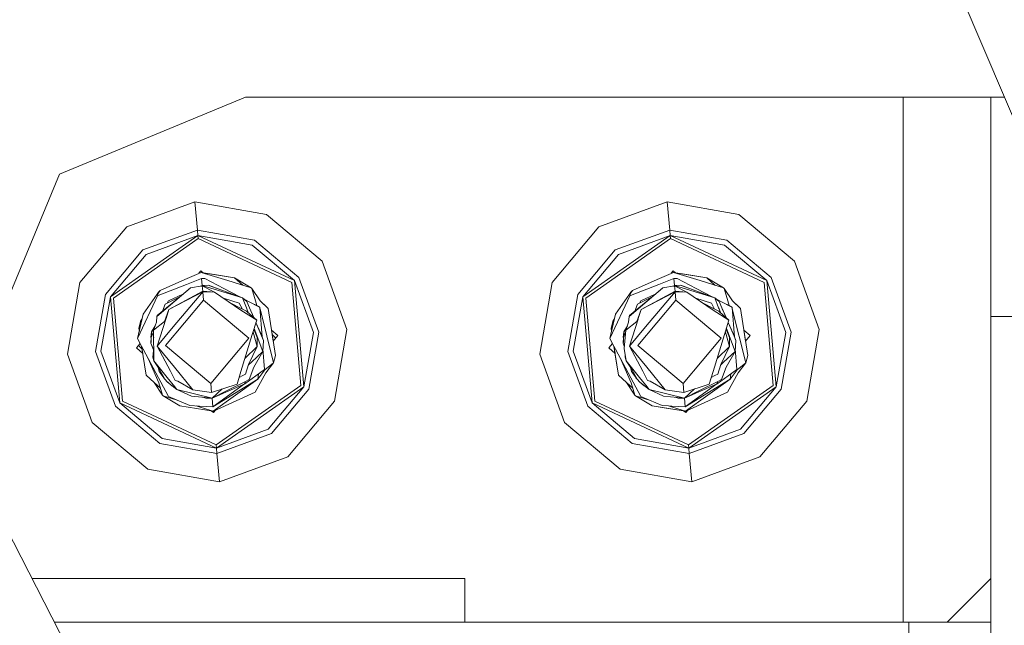
# Model space of a CAD drawing. Units: millimetres. Extents: x 456 to 8155, y -350 to 4022.
# Drawn here: x 1884 to 1997, y 1087 to 1156 of the extents above; entities that cross this region are included whole.
import ezdxf

# ---------------------------------------------------------------- set-up
doc = ezdxf.new("R2010")
doc.units = ezdxf.units.MM
doc.layers.add('1', color=7, linetype='Continuous', true_color=0xffffff)
doc.styles.add('blockfont', font='simplex.shx')
doc.dimstyles.get("Standard").update_dxf_attribs({"dimtxt": 0.18, "dimasz": 0.18, "dimexe": 0.18, "dimexo": 0.0625, "dimgap": 0.09, "dimtad": 0, "dimtih": 1, "dimtoh": 1, "dimdec": 4, "dimzin": 0, "dimdsep": 46, "dimtxsty": 'Standard', "dimcen": 0.09, "dimadec": 0, "dimazin": 0, "dimtfac": 1, "dimtdec": 4, "dimtofl": 0, "dimtmove": 0, "dimatfit": 3, "dimfxl": 1, "dimtolj": 1, "dimtzin": 0, "dimarcsym": 0})

# ---------------------------------------------------------------- blocks, each defined once
blk = doc.blocks.new('_U4')
at = {"layer": '1', "color": 18, "lineweight": 13}
for p, q in [((3705, 1348.4125), (3705, 116.461749)), ((1415.574299, 279.257722), (1415.574299, 116.461749)), ((1415.574299, 119.636749), (2452.241316, 119.636749)), ((3705, 119.636749), (2668.332983, 119.636749)), ((2456.953816, 44.636749), (2431.953816, 44.636749)), ((2431.953816, 44.636749), (2431.953816, -49.113251)), ((2688.620483, 44.636749), (2663.620483, 44.636749)), ((2688.620483, -49.113251), (2688.620483, 44.636749)), ((2431.953816, -49.113251), (2456.953816, -49.113251)), ((2663.620483, -49.113251), (2688.620483, -49.113251))]:
    blk.add_line(p, q, dxfattribs=at)
at = {"layer": '1', "color": 18, "lineweight": 70}
for points in [[(1415.574299, 119.636749), (1465.57425, 133.034208), (1465.574348, 106.239289)], [(3705, 119.636749), (3655.000049, 106.239289), (3654.999951, 133.034208)]]:
    blk.add_solid(points, dxfattribs=at)
at = {"layer": '1', "color": 18, "linetype": 'Continuous', "lineweight": 13, "char_height": 50, "attachment_point": 7, "line_spacing_factor": 0.903614, "style": 'blockfont'}
for s, insert in [('\\W1.4631;90.1', (2456.478816, 80.740915)), ('\\W1.1743;2289', (2456.478816, -41.134085))]:
    blk.add_mtext(s, dxfattribs=dict(at, insert=insert))
blk = doc.blocks.new('_U6')
at = {"layer": '1', "color": 18, "lineweight": 13}
for p, q in [((655.399906, 1198.920759), (655.399906, -313.538251)), ((7965.574372, 1011.112484), (7965.574372, -313.538251)), ((655.399906, -310.363251), (4229.680889, -310.363251)), ((7965.574372, -310.363251), (4391.293389, -310.363251))]:
    blk.add_line(p, q, dxfattribs=at)
at = {"layer": '1', "color": 18, "lineweight": 70}
for points in [[(655.399906, -310.363251), (705.399857, -296.965792), (705.399956, -323.760711)], [(7965.574372, -310.363251), (7915.574421, -323.760711), (7915.574322, -296.965792)]]:
    blk.add_solid(points, dxfattribs=at)
at = {"layer": '1', "color": 18, "linetype": 'Continuous', "lineweight": 13, "insert": (4233.918389, -349.259085), "char_height": 50, "attachment_point": 7, "line_spacing_factor": 0.903614, "style": 'blockfont'}
blk.add_mtext('\\W1.1836;OAL', dxfattribs=at)

msp = doc.modelspace()

# ---------------------------------------------------------------- linework, layer by layer
at = {"layer": '1', "color": 18, "linetype": 'Continuous', "lineweight": 13}
for p, q in [((1985.668766, 1172.952674), (2001.245844, 1136.476777)), ((1910.135138, 1147.233985), (1888.922083, 1138.447188)), ((1985.135186, 1147.233985), (1910.135138, 1147.233985)), ((1985.135186, 1147.233985), (1985.135186, 1087.39128)), ((1995.135176, 1147.233985), (1985.135186, 1147.233985)), ((1995.135176, 1147.233985), (1996.651965, 1147.233985)), ((1995.135176, 1147.233985), (1995.135176, 1122.234009)), ((1888.922083, 1138.447188), (1880.135167, 1117.234014)), ((1904.378283, 1135.289095), (1896.594632, 1132.456444)), ((1912.535775, 1133.850478), (1904.378283, 1135.289095)), ((1904.659617, 1132.074617), (1904.378283, 1135.289095)), ((1958.228457, 1135.289095), (1950.444567, 1132.456444)), ((1966.38571, 1133.850478), (1958.228457, 1135.289095)), ((1958.509552, 1132.074617), (1958.228457, 1135.289095)), ((1912.535775, 1133.850478), (1918.880808, 1128.525876)), ((1966.38571, 1133.850478), (1972.730982, 1128.525876)), ((1896.594632, 1132.456444), (1891.270029, 1126.111291)), ((1904.659617, 1132.074617), (1898.445237, 1129.813097)), ((1904.659617, 1132.074617), (1904.713738, 1131.455682)), ((1911.17202, 1130.926035), (1904.659617, 1132.074617)), ((1950.444567, 1132.456444), (1945.119965, 1126.111291)), ((1958.509552, 1132.074617), (1952.29541, 1129.813097)), ((1958.509552, 1132.074617), (1958.563673, 1131.455682)), ((1965.021956, 1130.926035), (1958.509552, 1132.074617)), ((1894.757378, 1124.484919), (1904.713738, 1131.455682)), ((1895.07972, 1124.334596), (1904.744494, 1131.101392)), ((1898.801672, 1129.304193), (1904.713738, 1131.455682)), ((1904.713738, 1131.455682), (1915.728676, 1126.318835)), ((1904.713738, 1131.455682), (1904.744494, 1131.101392)), ((1910.909283, 1130.36301), (1904.713738, 1131.455682)), ((1904.744494, 1131.101392), (1915.437329, 1126.114868)), ((1911.17202, 1130.926035), (1916.237461, 1126.675151)), ((1948.607552, 1124.484919), (1958.563673, 1131.455682)), ((1948.929655, 1124.334596), (1958.594668, 1131.101392)), ((1952.651608, 1129.304193), (1958.563673, 1131.455682)), ((1958.563673, 1131.455682), (1969.578612, 1126.318835)), ((1958.563673, 1131.455682), (1958.594668, 1131.101392)), ((1964.759219, 1130.36301), (1958.563673, 1131.455682)), ((1958.594668, 1131.101392), (1969.287264, 1126.114868)), ((1965.021956, 1130.926035), (1970.087635, 1126.675151)), ((1894.194472, 1124.747418), (1898.445237, 1129.813097)), ((1910.909283, 1130.36301), (1915.728676, 1126.318835)), ((1948.044407, 1124.747418), (1952.29541, 1129.813097)), ((1964.759219, 1130.36301), (1969.578612, 1126.318835)), ((1898.801672, 1129.304193), (1894.757378, 1124.484919)), ((1921.713698, 1120.742105), (1918.880808, 1128.525876)), ((1952.651608, 1129.304193), (1948.607552, 1124.484919)), ((1975.563633, 1120.742105), (1972.730982, 1128.525876)), ((1905.080902, 1127.255343), (1903.228867, 1126.44019)), ((1904.839473, 1127.149081), (1905.066597, 1127.419733)), ((1905.066597, 1127.419733), (1905.304879, 1127.219776)), ((1905.080902, 1127.255343), (1908.879626, 1126.652025)), ((1908.1236, 1126.320861), (1905.080902, 1127.255343)), ((1906.610834, 1127.012394), (1905.080902, 1127.255343)), ((1905.304875, 1127.219779), (1905.080902, 1127.255343)), ((1958.930838, 1127.255343), (1957.078802, 1126.44019)), ((1958.689409, 1127.149081), (1958.916533, 1127.419733)), ((1958.916533, 1127.419733), (1959.154806, 1127.219783)), ((1958.930838, 1127.255343), (1962.729561, 1126.652025)), ((1961.973774, 1126.320861), (1958.930838, 1127.255343)), ((1960.461008, 1127.012394), (1958.930838, 1127.255343)), ((1959.02549, 1127.240323), (1958.930838, 1127.255343)), ((1959.154805, 1127.219784), (1959.02549, 1127.240323)), ((1889.831173, 1117.953919), (1891.270029, 1126.111291)), ((1900.408614, 1125.198863), (1903.228867, 1126.44019)), ((1903.410065, 1125.885271), (1905.141699, 1126.561068)), ((1905.501234, 1126.574419), (1905.141699, 1126.561068)), ((1905.141699, 1126.561068), (1905.211492, 1125.762337)), ((1905.501234, 1126.574419), (1907.670605, 1125.433944)), ((1908.879626, 1126.652025), (1906.610834, 1127.012394)), ((1910.782683, 1125.504278), (1908.1236, 1126.320861)), ((1909.820291, 1125.799821), (1908.879626, 1126.652025)), ((1910.782683, 1125.504278), (1908.879626, 1126.652025)), ((1916.465151, 1114.361428), (1915.437329, 1126.114868)), ((1915.728676, 1126.318835), (1916.787493, 1114.211105)), ((1917.880165, 1120.406769), (1915.728676, 1126.318835)), ((1916.237461, 1126.675151), (1918.4991, 1120.46089)), ((1943.681347, 1117.953919), (1945.119965, 1126.111291)), ((1954.258549, 1125.198863), (1957.078802, 1126.44019)), ((1957.260001, 1125.885271), (1958.991635, 1126.561068)), ((1959.35117, 1126.574419), (1958.991635, 1126.561068)), ((1958.991635, 1126.561068), (1959.06155, 1125.762368)), ((1959.35117, 1126.574419), (1961.520779, 1125.433944)), ((1962.729561, 1126.652025), (1960.461008, 1127.012394)), ((1964.632857, 1125.504278), (1961.973774, 1126.320861)), ((1963.670104, 1125.799931), (1962.729561, 1126.652025)), ((1964.632857, 1125.504278), (1962.729561, 1126.652025)), ((1970.315087, 1114.361428), (1969.287264, 1126.114868)), ((1969.578612, 1126.318835), (1970.637429, 1114.211105)), ((1971.730101, 1120.406769), (1969.578612, 1126.318835)), ((1970.087635, 1126.675151), (1972.349036, 1120.46089)), ((1900.017369, 1122.235797), (1903.88428, 1125.503801)), ((1900.062907, 1124.791525), (1900.220263, 1125.020407)), ((1900.236952, 1124.938391), (1900.14683, 1124.738716)), ((1903.410065, 1125.885271), (1900.181401, 1124.625228)), ((1900.408614, 1125.198863), (1900.220263, 1125.020407)), ((1900.408614, 1125.198863), (1900.236952, 1124.938391)), ((1900.296795, 1125.094317), (1900.295187, 1125.091396)), ((1900.299615, 1125.095591), (1900.296795, 1125.094317)), ((1900.299615, 1125.09559), (1900.296795, 1125.094317)), ((1905.267107, 1125.127219), (1901.411402, 1123.041652)), ((1901.411402, 1123.041652), (1905.274498, 1125.041269)), ((1901.913035, 1121.035479), (1905.274498, 1125.041269)), ((1903.567183, 1125.240467), (1902.612078, 1124.44701)), ((1903.88428, 1125.503801), (1903.567183, 1125.240467)), ((1903.88428, 1125.503801), (1905.215132, 1125.720404)), ((1905.211556, 1125.762366), (1905.062671, 1125.69559)), ((1905.085815, 1125.699357), (1905.211556, 1125.762366)), ((1905.155065, 1125.710628), (1905.211556, 1125.762366)), ((1905.211556, 1125.762366), (1905.914891, 1125.785373)), ((1905.211556, 1125.762366), (1909.814703, 1124.359988)), ((1905.215132, 1125.720404), (1906.625616, 1124.998949)), ((1905.267107, 1125.127219), (1905.215132, 1125.720404)), ((1905.267107, 1125.127219), (1906.625616, 1124.998949)), ((1905.274498, 1125.041269), (1905.357468, 1124.092363)), ((1906.625616, 1124.998949), (1905.274498, 1125.041269)), ((1906.066286, 1125.721239), (1905.914891, 1125.785373)), ((1905.914891, 1125.785373), (1908.435657, 1124.860793)), ((1909.814703, 1124.359988), (1906.066286, 1125.721239)), ((1909.603703, 1122.946285), (1906.625616, 1124.998949)), ((1909.487614, 1124.478771), (1907.670605, 1125.433944)), ((1910.782683, 1125.504278), (1909.820265, 1125.799844)), ((1910.782683, 1125.504278), (1910.868275, 1125.433706)), ((1910.868275, 1125.433706), (1911.279547, 1124.017142)), ((1910.868275, 1125.433706), (1911.811221, 1123.996042)), ((1953.867304, 1122.235797), (1957.734454, 1125.503801)), ((1953.912842, 1124.791525), (1954.070198, 1125.020407)), ((1954.086888, 1124.938391), (1953.996765, 1124.738716)), ((1957.260001, 1125.885271), (1954.031575, 1124.625228)), ((1954.258549, 1125.198863), (1954.070198, 1125.020407)), ((1954.258549, 1125.198863), (1954.086888, 1124.938391)), ((1954.146731, 1125.094317), (1954.145123, 1125.091396)), ((1954.145123, 1125.091396), (1954.146731, 1125.094317)), ((1954.145123, 1125.091396), (1954.146731, 1125.094317)), ((1954.14955, 1125.095591), (1954.146731, 1125.094317)), ((1954.14955, 1125.09559), (1954.146731, 1125.094317)), ((1959.117043, 1125.127219), (1955.261338, 1123.041652)), ((1955.261338, 1123.041652), (1959.124672, 1125.041269)), ((1955.76297, 1121.035479), (1959.124672, 1125.041269)), ((1957.417357, 1125.240467), (1956.462014, 1124.44701)), ((1957.417357, 1125.240467), (1957.734454, 1125.503801)), ((1957.734454, 1125.503801), (1959.065068, 1125.720404)), ((1959.061491, 1125.762366), (1958.912605, 1125.695586)), ((1958.935739, 1125.699351), (1959.061491, 1125.762366)), ((1959.004999, 1125.710626), (1959.061491, 1125.762366)), ((1959.061491, 1125.762366), (1959.765065, 1125.785373)), ((1959.061491, 1125.762366), (1963.664639, 1124.359988)), ((1959.065068, 1125.720404), (1960.475552, 1124.998949)), ((1959.117043, 1125.127219), (1959.065068, 1125.720404)), ((1959.117043, 1125.127219), (1960.475552, 1124.998949)), ((1959.124672, 1125.041269), (1959.207642, 1124.092363)), ((1960.475552, 1124.998949), (1959.124672, 1125.041269)), ((1959.91646, 1125.721239), (1959.765065, 1125.785373)), ((1959.765065, 1125.785373), (1962.285012, 1124.861036)), ((1963.664639, 1124.359988), (1959.91646, 1125.721239)), ((1963.453638, 1122.946285), (1960.475552, 1124.998949)), ((1963.337779, 1124.478696), (1961.520779, 1125.433944)), ((1964.632857, 1125.504278), (1963.670099, 1125.799936)), ((1964.632857, 1125.504278), (1964.718211, 1125.433706)), ((1964.718211, 1125.433706), (1965.129721, 1124.017142)), ((1964.718211, 1125.433706), (1965.661394, 1123.996042)), ((1893.045771, 1118.235014), (1894.194472, 1124.747418)), ((1893.664706, 1118.289135), (1894.757378, 1124.484919)), ((1895.816195, 1112.377189), (1894.757378, 1124.484919)), ((1895.07972, 1124.334596), (1896.107542, 1112.581156)), ((1900.16513, 1124.678642), (1897.843468, 1119.714521)), ((1900.062907, 1124.791525), (1898.486245, 1122.496866)), ((1902.612078, 1124.44701), (1900.067675, 1122.333668)), ((1900.14683, 1124.738716), (1900.181401, 1124.625228)), ((1902.649363, 1124.477985), (1900.96842, 1123.635314)), ((1905.357468, 1124.092363), (1901.028025, 1118.933104)), ((1901.226871, 1123.764878), (1901.354897, 1124.032639)), ((1903.003129, 1124.771878), (1901.354897, 1124.032639)), ((1910.516846, 1119.76292), (1905.357468, 1124.092363)), ((1907.636112, 1124.302459), (1909.426081, 1123.742484)), ((1908.465387, 1123.730876), (1909.633028, 1123.138689)), ((1909.781682, 1123.063306), (1909.426081, 1123.742484)), ((1910.293448, 1123.932742), (1909.814703, 1124.359988)), ((1910.237896, 1123.23048), (1909.814703, 1124.359988)), ((1910.501826, 1123.945616), (1909.95966, 1124.230624)), ((1910.60673, 1123.208188), (1910.293448, 1123.932742)), ((1910.501826, 1123.945616), (1911.743271, 1123.327635)), ((1910.501826, 1123.945616), (1911.730397, 1123.29974)), ((1911.435396, 1123.480893), (1911.279547, 1124.017142)), ((1911.811221, 1123.996042), (1912.735092, 1123.159073)), ((1911.811221, 1123.996042), (1912.530529, 1123.344444)), ((1946.895945, 1118.235014), (1948.044407, 1124.747418)), ((1947.514641, 1118.289135), (1948.607552, 1124.484919)), ((1949.666369, 1112.377189), (1948.607552, 1124.484919)), ((1948.929655, 1124.334596), (1949.957478, 1112.581156)), ((1954.015235, 1124.678501), (1951.693404, 1119.714521)), ((1953.912842, 1124.791525), (1952.33618, 1122.496866)), ((1956.462014, 1124.44701), (1953.917611, 1122.333668)), ((1953.996765, 1124.738716), (1954.031575, 1124.625228)), ((1956.499322, 1124.477997), (1954.818356, 1123.635314)), ((1959.207642, 1124.092363), (1954.877961, 1118.933104)), ((1955.205071, 1124.032639), (1955.077007, 1123.764978)), ((1956.853117, 1124.77184), (1955.205071, 1124.032639)), ((1964.366782, 1119.76292), (1959.207642, 1124.092363)), ((1961.485962, 1124.302518), (1963.276017, 1123.742484)), ((1962.314973, 1123.731117), (1963.483202, 1123.138689)), ((1963.276017, 1123.742484), (1963.631552, 1123.063432)), ((1964.143383, 1123.932742), (1963.664639, 1124.359988)), ((1964.087832, 1123.23048), (1963.664639, 1124.359988)), ((1964.351761, 1123.945616), (1963.80953, 1124.230683)), ((1964.456665, 1123.208188), (1964.143383, 1123.932742)), ((1964.351761, 1123.945616), (1965.593207, 1123.327635)), ((1964.351761, 1123.945616), (1965.580571, 1123.29974)), ((1965.285334, 1123.480892), (1965.129721, 1124.017142)), ((1965.661394, 1123.996042), (1966.585028, 1123.159073)), ((1965.661394, 1123.996042), (1966.380703, 1123.344444)), ((1900.675346, 1122.83839), (1900.96842, 1123.635314)), ((1900.675346, 1122.83839), (1900.96842, 1123.635314)), ((1900.675346, 1122.83839), (1900.96842, 1123.635314)), ((1900.898564, 1121.649526), (1901.411402, 1123.041652)), ((1901.411402, 1123.041652), (1901.077854, 1121.991776)), ((1909.603703, 1122.946285), (1911.416876, 1121.799968)), ((1910.254347, 1122.823618), (1909.633028, 1123.138689)), ((1910.237896, 1123.23048), (1910.286057, 1123.101734)), ((1910.254347, 1122.823618), (1910.343277, 1122.778557)), ((1910.44034, 1122.690085), (1910.286057, 1123.101734)), ((1910.343277, 1122.778557), (1911.416876, 1121.799968)), ((1910.60673, 1123.208188), (1911.084671, 1122.102774)), ((1910.60673, 1123.208188), (1911.084691, 1122.102756)), ((1911.730397, 1123.29974), (1911.785471, 1123.270772)), ((1911.75321, 1123.287741), (1911.743271, 1123.327635)), ((1911.785471, 1123.270772), (1912.035334, 1119.907998)), ((1913.335192, 1116.937779), (1911.797386, 1123.110424)), ((1912.530529, 1123.344444), (1912.735092, 1123.159073)), ((1913.556921, 1117.796682), (1912.735092, 1123.159073)), ((1954.525281, 1122.83839), (1954.818356, 1123.635314)), ((1954.748499, 1121.649526), (1955.261338, 1123.041652)), ((1955.261338, 1123.041652), (1954.92779, 1121.991776)), ((1963.453638, 1122.946285), (1965.26705, 1121.799968)), ((1963.483202, 1123.138689), (1964.104283, 1122.823618)), ((1964.087832, 1123.23048), (1964.136231, 1123.101734)), ((1964.104283, 1122.823618), (1964.193213, 1122.778557)), ((1964.290596, 1122.689812), (1964.136231, 1123.101734)), ((1964.193213, 1122.778557), (1965.26705, 1121.799968)), ((1964.456665, 1123.208188), (1964.9345, 1122.103022)), ((1964.456665, 1123.208188), (1964.934595, 1122.102935)), ((1964.456665, 1123.208188), (1964.502442, 1123.102687)), ((1964.934711, 1122.102829), (1964.502442, 1123.102687)), ((1965.580571, 1123.29974), (1965.635407, 1123.270772)), ((1965.603125, 1123.287826), (1965.593207, 1123.327635)), ((1965.635407, 1123.270772), (1965.885269, 1119.907998)), ((1967.185128, 1116.937779), (1965.647321, 1123.110424)), ((1966.380703, 1123.344444), (1966.585028, 1123.159073)), ((1967.406857, 1117.796682), (1966.585028, 1123.159073)), ((1898.486245, 1122.496866), (1897.843468, 1119.714521)), ((1897.98795, 1120.899342), (1898.209679, 1121.758126)), ((1898.360912, 1121.954346), (1898.209679, 1121.758126)), ((1898.209679, 1121.758126), (1898.339592, 1121.862059)), ((1898.209679, 1121.758126), (1898.248575, 1121.46808)), ((1900.898564, 1121.649526), (1899.662602, 1120.665811)), ((1899.977553, 1121.583603), (1899.662602, 1120.665811)), ((1900.017369, 1122.235797), (1899.977553, 1121.583603)), ((1900.017369, 1122.235797), (1900.067675, 1122.333668)), ((1901.056874, 1121.926092), (1900.079119, 1118.850134)), ((1901.077854, 1121.991776), (1901.056874, 1121.926092)), ((1911.416876, 1121.799968), (1910.912382, 1120.16537)), ((1911.33304, 1121.528331), (1911.874401, 1120.276235)), ((1911.333047, 1121.528356), (1912.209618, 1119.501017)), ((1952.33618, 1122.496866), (1951.693404, 1119.714521)), ((1951.838124, 1120.899342), (1952.059615, 1121.758126)), ((1952.210847, 1121.954346), (1952.059615, 1121.758126)), ((1952.059615, 1121.758126), (1952.189527, 1121.862059)), ((1952.059615, 1121.758126), (1952.09851, 1121.46808)), ((1954.748499, 1121.649526), (1953.512776, 1120.665811)), ((1953.827488, 1121.583603), (1953.512776, 1120.665811)), ((1953.867304, 1122.235797), (1953.827488, 1121.583603)), ((1953.867304, 1122.235797), (1953.917611, 1122.333668)), ((1954.906809, 1121.926092), (1953.929293, 1118.850134)), ((1954.92779, 1121.991776), (1954.906809, 1121.926092)), ((1965.26705, 1121.799968), (1964.762318, 1120.16537)), ((1965.183091, 1121.528063), (1965.724337, 1120.276235)), ((1965.183128, 1121.528182), (1965.887177, 1119.900011)), ((1965.284544, 1121.293648), (1965.183136, 1121.52821)), ((1995.135176, 1122.234009), (2005.135405, 1122.234009)), ((1995.135176, 1122.234009), (1995.135176, 1087.39128)), ((1897.98795, 1120.899342), (1898.210601, 1121.303706)), ((1897.98795, 1120.899342), (1898.039491, 1120.563032)), ((1899.335253, 1119.194888), (1899.431813, 1120.468996)), ((1899.352896, 1119.847797), (1899.431813, 1120.468996)), ((1899.372446, 1119.2955), (1899.431813, 1120.468996)), ((1899.833262, 1121.163128), (1899.431813, 1120.468996)), ((1899.431813, 1120.468996), (1899.669892, 1120.687054)), ((1899.431813, 1120.468996), (1899.673728, 1119.823508)), ((1899.708617, 1117.182158), (1899.662602, 1120.665811)), ((1900.079119, 1118.850134), (1901.913035, 1121.035479)), ((1911.462414, 1118.814372), (1911.000452, 1120.450724)), ((1911.465752, 1119.84589), (1911.104821, 1120.788886)), ((1912.113058, 1118.227027), (1911.126531, 1120.859227)), ((1913.117525, 1120.663719), (1913.844216, 1120.05391)), ((1913.117567, 1120.663684), (1913.30879, 1119.415861)), ((1917.880165, 1120.406769), (1916.787493, 1114.211105)), ((1918.4991, 1120.46089), (1917.350399, 1113.948487)), ((1921.713698, 1120.742105), (1920.274842, 1112.584732)), ((1951.838124, 1120.899342), (1952.06048, 1121.303459)), ((1951.838124, 1120.899342), (1951.889561, 1120.563613)), ((1951.889555, 1120.563589), (1951.838124, 1120.899342)), ((1951.889553, 1120.563581), (1951.838124, 1120.899342)), ((1951.838124, 1120.899342), (1951.88954, 1120.563523)), ((1953.185427, 1119.194888), (1953.281987, 1120.468996)), ((1953.20307, 1119.847797), (1953.281987, 1120.468996)), ((1953.222382, 1119.2955), (1953.281987, 1120.468996)), ((1953.683255, 1121.162977), (1953.281987, 1120.468996)), ((1953.683255, 1121.162977), (1953.281987, 1120.468996)), ((1953.683255, 1121.162977), (1953.281987, 1120.468996)), ((1953.281987, 1120.468996), (1953.520058, 1120.687047)), ((1953.281987, 1120.468996), (1953.44818, 1120.025468)), ((1953.512776, 1120.665811), (1953.304398, 1118.600152)), ((1953.929293, 1118.850134), (1955.76297, 1121.035479)), ((1965.312588, 1118.814372), (1964.850481, 1120.45089)), ((1965.315688, 1119.84589), (1964.954807, 1120.788755)), ((1965.962994, 1118.227027), (1964.97658, 1120.859267)), ((1966.967461, 1120.663719), (1967.694151, 1120.05391)), ((1966.967581, 1120.663618), (1967.158761, 1119.415883)), ((1966.967585, 1120.663614), (1967.158763, 1119.415885)), ((1967.158767, 1119.41589), (1966.967595, 1120.663606)), ((1971.730101, 1120.406769), (1970.637429, 1114.211105)), ((1972.349036, 1120.46089), (1971.200573, 1113.948487)), ((1975.563633, 1120.742105), (1974.125016, 1112.584732)), ((1897.843468, 1119.714521), (1898.29694, 1118.868969)), ((1899.372446, 1119.2955), (1899.335253, 1119.194888)), ((1899.352896, 1119.847797), (1899.377142, 1119.747617)), ((1910.516846, 1119.76292), (1906.187403, 1114.603542)), ((1910.912382, 1120.16537), (1909.620154, 1115.980409)), ((1911.465752, 1119.84589), (1911.462414, 1118.814372)), ((1912.209618, 1119.501017), (1911.874401, 1120.276235)), ((1912.035334, 1119.907998), (1912.035683, 1119.903294)), ((1912.209618, 1119.501017), (1912.113058, 1118.227027)), ((1913.603476, 1119.767029), (1913.191903, 1120.178602)), ((1913.191923, 1120.178582), (1913.3088, 1119.415873)), ((1913.308802, 1119.415875), (1913.191928, 1120.178577)), ((1913.308772, 1119.415841), (1913.844216, 1120.05391)), ((1951.693404, 1119.714521), (1952.146876, 1118.868969)), ((1953.222382, 1119.2955), (1953.185427, 1119.194888)), ((1953.20307, 1119.847797), (1953.227315, 1119.747598)), ((1964.366782, 1119.76292), (1960.037339, 1114.603542)), ((1964.762318, 1120.16537), (1963.470089, 1115.980409)), ((1965.315688, 1119.84589), (1965.312588, 1118.814372)), ((1966.059553, 1119.501017), (1965.724337, 1120.276235)), ((1965.885269, 1119.907998), (1965.884852, 1119.905387)), ((1965.885269, 1119.907998), (1965.884977, 1119.905097)), ((1965.885269, 1119.907998), (1965.88559, 1119.90368)), ((1966.059553, 1119.501017), (1965.887177, 1119.900011)), ((1966.059553, 1119.501017), (1965.962994, 1118.227027)), ((1967.158711, 1119.415823), (1967.694151, 1120.05391)), ((1895.30741, 1112.020873), (1893.045771, 1118.235014)), ((1893.664706, 1118.289135), (1895.816195, 1112.377189)), ((1897.700655, 1118.642114), (1898.138673, 1119.164077)), ((1897.700655, 1118.642114), (1898.427336, 1118.032303)), ((1898.352956, 1118.517553), (1897.941451, 1118.929058)), ((1898.29694, 1118.868969), (1898.483145, 1118.521713)), ((1898.352899, 1118.51761), (1898.299909, 1118.863432)), ((1898.427318, 1118.032319), (1898.299967, 1118.863325)), ((1898.299983, 1118.863295), (1898.809779, 1115.536831)), ((1898.299983, 1118.863295), (1898.809779, 1115.536831)), ((1898.427336, 1118.032303), (1898.299983, 1118.863295)), ((1898.299983, 1118.863295), (1898.427336, 1118.032303)), ((1901.376355, 1113.127492), (1898.483145, 1118.521713)), ((1899.335253, 1119.194888), (1899.566996, 1118.65928)), ((1899.660872, 1118.441794), (1899.335253, 1119.194888)), ((1899.6609, 1118.442072), (1899.566996, 1118.65928)), ((1899.688374, 1118.714644), (1899.575817, 1117.59796)), ((1900.079119, 1118.850134), (1902.030814, 1116.448902)), ((1900.079119, 1118.850134), (1901.575911, 1115.990542)), ((1906.187403, 1114.603542), (1901.028025, 1118.933104)), ((1911.462414, 1118.814372), (1910.066987, 1117.427505)), ((1910.487997, 1116.769932), (1911.462414, 1118.814372)), ((1912.113058, 1118.227027), (1910.808909, 1117.03255)), ((1911.090958, 1116.45975), (1912.113058, 1118.227027)), ((1912.136857, 1118.54102), (1912.312376, 1116.1777)), ((1949.157345, 1112.020873), (1946.895945, 1118.235014)), ((1947.514641, 1118.289135), (1949.666369, 1112.377189)), ((1951.550591, 1118.642114), (1951.988608, 1119.164077)), ((1951.550591, 1118.642114), (1952.277302, 1118.032294)), ((1952.146876, 1118.868969), (1952.333319, 1118.521713)), ((1952.218163, 1118.417881), (1952.149957, 1118.86323)), ((1952.282546, 1117.998075), (1952.149972, 1118.863203)), ((1952.213633, 1118.447803), (1952.150018, 1118.863116)), ((1952.341664, 1117.612146), (1952.150045, 1118.863067)), ((1952.150124, 1118.862919), (1952.659714, 1115.536831)), ((1952.273157, 1118.059371), (1952.213633, 1118.447803)), ((1952.218163, 1118.417881), (1952.277252, 1118.032336)), ((1955.22629, 1113.127492), (1952.333319, 1118.521713)), ((1953.185427, 1119.194888), (1953.330528, 1118.859183)), ((1953.558791, 1117.182158), (1953.304398, 1118.600152)), ((1953.929293, 1118.850134), (1955.880749, 1116.448902)), ((1953.929293, 1118.850134), (1955.425846, 1115.990542)), ((1960.037339, 1114.603542), (1954.877961, 1118.933104)), ((1965.312588, 1118.814372), (1963.916922, 1117.427504)), ((1964.337933, 1116.769932), (1965.312588, 1118.814372)), ((1965.962994, 1118.227027), (1964.658844, 1117.03255)), ((1964.940894, 1116.45975), (1965.962994, 1118.227027)), ((1965.986792, 1118.54102), (1966.162312, 1116.1777)), ((1889.831173, 1117.953919), (1892.664063, 1110.170148)), ((1900.265324, 1114.678882), (1899.057075, 1117.451654)), ((1899.575817, 1117.59796), (1899.708617, 1117.182158)), ((1899.708617, 1117.182158), (1900.301087, 1116.271041)), ((1901.217806, 1115.296386), (1899.708617, 1117.182158)), ((1910.473959, 1116.725759), (1910.808909, 1117.03255)), ((1913.556921, 1117.796682), (1913.335192, 1116.937779)), ((1943.681347, 1117.953919), (1946.513998, 1110.170148)), ((1952.341664, 1117.612146), (1952.659714, 1115.536831)), ((1954.11526, 1114.678882), (1952.906182, 1117.453554)), ((1953.446921, 1117.805725), (1953.425991, 1117.59796)), ((1953.425991, 1117.59796), (1953.558791, 1117.182158)), ((1953.558791, 1117.182158), (1954.151022, 1116.271041)), ((1955.067742, 1115.296386), (1953.558791, 1117.182158)), ((1964.323894, 1116.725759), (1964.658844, 1117.03255)), ((1967.406857, 1117.796682), (1967.185128, 1116.937779)), ((1900.169639, 1116.473186), (1900.291788, 1115.968488)), ((1900.291788, 1115.968488), (1900.397408, 1115.821026)), ((1900.950539, 1115.082286), (1900.301087, 1116.271041)), ((1902.11879, 1114.953421), (1901.575911, 1115.990542)), ((1904.121268, 1113.876723), (1902.030814, 1116.448902)), ((1909.620154, 1115.980409), (1909.174788, 1114.5375)), ((1910.487997, 1116.769932), (1910.133469, 1115.654372)), ((1911.090958, 1116.45975), (1910.576451, 1115.060709)), ((1912.312376, 1116.1777), (1911.325085, 1115.465544)), ((1912.354576, 1116.153382), (1911.549675, 1115.0923)), ((1913.335192, 1116.937779), (1912.354576, 1116.153382)), ((1912.457573, 1115.799092), (1913.335192, 1116.937779)), ((1954.019592, 1116.473239), (1954.141724, 1115.968488)), ((1954.141724, 1115.968488), (1954.247582, 1115.820788)), ((1954.800474, 1115.082286), (1954.151022, 1116.271041)), ((1955.968726, 1114.953421), (1955.425846, 1115.990542)), ((1957.971442, 1113.876723), (1955.880749, 1116.448902)), ((1963.470089, 1115.980409), (1963.024723, 1114.5375)), ((1964.337933, 1116.769932), (1963.983404, 1115.654372)), ((1964.940894, 1116.45975), (1964.426386, 1115.060709)), ((1966.162312, 1116.1777), (1965.175021, 1115.465544)), ((1966.20475, 1116.153382), (1965.399849, 1115.0923)), ((1967.185128, 1116.937779), (1966.20475, 1116.153382)), ((1966.307509, 1115.799092), (1967.185128, 1116.937779)), ((1899.733651, 1114.699863), (1898.809779, 1115.536831)), ((1900.397408, 1115.821026), (1900.706637, 1115.389846)), ((1900.812733, 1115.241908), (1900.706637, 1115.389846)), ((1900.812733, 1115.241908), (1900.9226, 1115.133425)), ((1900.952446, 1115.078591), (1900.950539, 1115.082286)), ((1900.952446, 1115.078591), (1901.261437, 1114.753269)), ((1901.217806, 1115.296386), (1902.072775, 1114.228033)), ((1901.251003, 1114.764254), (1901.251423, 1114.763282)), ((1901.251423, 1114.763282), (1901.254722, 1114.760338)), ((1901.251423, 1114.763282), (1901.254722, 1114.760338)), ((1901.254722, 1114.760338), (1901.251423, 1114.763282)), ((1901.251423, 1114.763282), (1901.254722, 1114.760338)), ((1901.261437, 1114.753269), (1902.330267, 1113.906406)), ((1902.438509, 1114.853404), (1902.11879, 1114.953421)), ((1904.121268, 1113.876723), (1902.438509, 1114.853404)), ((1906.421292, 1111.927889), (1911.549675, 1115.0923)), ((1906.463969, 1111.440681), (1911.549675, 1115.0923)), ((1910.133469, 1114.838503), (1907.974827, 1113.756441)), ((1909.402796, 1115.276208), (1909.819233, 1115.49177)), ((1909.819233, 1115.49177), (1910.133469, 1115.654372)), ((1910.111786, 1114.827634), (1910.069811, 1114.552997)), ((1911.325085, 1115.465544), (1910.07101, 1114.560839)), ((1910.576451, 1115.060709), (1910.133469, 1114.838503)), ((1912.457573, 1115.799092), (1911.248076, 1113.601588)), ((1911.607889, 1115.669537), (1911.549675, 1115.0923)), ((1953.583586, 1114.699863), (1952.659714, 1115.536831)), ((1954.247582, 1115.820788), (1954.556572, 1115.389846)), ((1954.662669, 1115.241908), (1954.556572, 1115.389846)), ((1954.662669, 1115.241908), (1954.772503, 1115.133486)), ((1954.80262, 1115.078591), (1954.800474, 1115.082286)), ((1954.80262, 1115.078591), (1955.111611, 1114.753269)), ((1955.067742, 1115.296386), (1955.922949, 1114.228033)), ((1955.100739, 1114.764715), (1955.101359, 1114.763282)), ((1955.100739, 1114.764715), (1955.101359, 1114.763282)), ((1955.101359, 1114.763282), (1955.100739, 1114.764715)), ((1955.100739, 1114.764715), (1955.101359, 1114.763282)), ((1955.101359, 1114.763282), (1955.106209, 1114.758956)), ((1955.101359, 1114.763282), (1955.106209, 1114.758956)), ((1955.106209, 1114.758956), (1955.101359, 1114.763282)), ((1955.101359, 1114.763282), (1955.106209, 1114.758956)), ((1955.111611, 1114.753269), (1956.180203, 1113.906406)), ((1956.288445, 1114.853404), (1955.968726, 1114.953421)), ((1957.971442, 1113.876723), (1956.288445, 1114.853404)), ((1960.271227, 1111.927889), (1965.399849, 1115.0923)), ((1960.313904, 1111.440681), (1965.399849, 1115.0923)), ((1963.983404, 1114.838503), (1961.825001, 1113.756441)), ((1963.669407, 1115.49177), (1963.252692, 1115.276078)), ((1963.983404, 1115.654372), (1963.669407, 1115.49177)), ((1963.961722, 1114.827633), (1963.919747, 1114.552997)), ((1965.175021, 1115.465544), (1963.920945, 1114.560839)), ((1964.426386, 1115.060709), (1963.983404, 1114.838503)), ((1966.307509, 1115.799092), (1965.09825, 1113.601588)), ((1965.458051, 1115.669701), (1965.399849, 1115.0923)), ((1900.446819, 1114.053751), (1899.733651, 1114.699863)), ((1900.676596, 1113.262318), (1899.733651, 1114.699863)), ((1900.676596, 1113.262318), (1900.265324, 1114.678882)), ((1901.272197, 1114.744743), (1901.730168, 1114.336036)), ((1901.705742, 1114.401234), (1901.730168, 1114.336036)), ((1901.730168, 1114.336036), (1901.837576, 1114.296778)), ((1901.82418, 1114.307392), (1901.730168, 1114.336036)), ((1902.330267, 1113.906406), (1902.072775, 1114.228033)), ((1902.330267, 1113.906406), (1903.968441, 1113.166951)), ((1906.333315, 1112.933539), (1902.330267, 1113.906406)), ((1906.27681, 1113.579892), (1904.121268, 1113.876723)), ((1906.27681, 1113.579892), (1906.187403, 1114.603542)), ((1909.174788, 1114.5375), (1906.27681, 1113.579892)), ((1910.069811, 1114.552997), (1906.333315, 1112.933539)), ((1907.469355, 1113.973956), (1906.333315, 1112.933539)), ((1906.333315, 1112.933539), (1907.974827, 1113.756441)), ((1910.045583, 1114.542496), (1906.421292, 1111.927889)), ((1906.800377, 1107.594512), (1916.465151, 1114.361428)), ((1906.831372, 1107.240342), (1916.787493, 1114.211105)), ((1912.743199, 1109.391831), (1916.787493, 1114.211105)), ((1917.350399, 1113.948487), (1913.099635, 1108.882926)), ((1954.296754, 1114.053751), (1953.583586, 1114.699863)), ((1954.526532, 1113.262318), (1953.583586, 1114.699863)), ((1954.526532, 1113.262318), (1954.11526, 1114.678882)), ((1955.120345, 1114.746346), (1955.580342, 1114.336036)), ((1955.55594, 1114.401136), (1955.580342, 1114.336036)), ((1955.580342, 1114.336036), (1955.687517, 1114.296861)), ((1955.67415, 1114.307454), (1955.580342, 1114.336036)), ((1955.580342, 1114.336036), (1955.687517, 1114.296861)), ((1956.180203, 1113.906406), (1955.922949, 1114.228033)), ((1956.180203, 1113.906406), (1957.818377, 1113.166951)), ((1960.183489, 1112.933539), (1956.180203, 1113.906406)), ((1960.126984, 1113.579892), (1957.971442, 1113.876723)), ((1960.126984, 1113.579892), (1960.037339, 1114.603542)), ((1963.024723, 1114.5375), (1960.126984, 1113.579892)), ((1963.919747, 1114.552997), (1960.183489, 1112.933539)), ((1961.319451, 1113.973963), (1960.183489, 1112.933539)), ((1961.825001, 1113.756441), (1960.183489, 1112.933539)), ((1963.895516, 1114.542494), (1960.271227, 1111.927889)), ((1960.650313, 1107.594512), (1970.315087, 1114.361428)), ((1960.681307, 1107.240342), (1970.637429, 1114.211105)), ((1966.593373, 1109.391831), (1970.637429, 1114.211105)), ((1971.200573, 1113.948487), (1966.94957, 1108.882926)), ((1896.107542, 1112.581156), (1906.800377, 1107.594512)), ((1900.676596, 1113.262318), (1900.762188, 1113.191627)), ((1900.762188, 1113.191627), (1902.358788, 1112.701333)), ((1900.762188, 1113.191627), (1902.665245, 1112.04388)), ((1901.376355, 1113.127492), (1903.78319, 1112.083457)), ((1906.333315, 1112.933539), (1903.968441, 1113.166951)), ((1905.284004, 1113.037105), (1905.62998, 1112.910651)), ((1905.62998, 1112.910651), (1905.788052, 1112.915777)), ((1906.333315, 1112.933539), (1905.788052, 1112.915777)), ((1906.421292, 1111.927889), (1906.3334, 1112.933576)), ((1906.500447, 1111.457132), (1911.248076, 1113.601588)), ((1914.95024, 1106.23958), (1920.274842, 1112.584732)), ((1949.957478, 1112.581156), (1960.650313, 1107.594512)), ((1954.526532, 1113.262318), (1954.612124, 1113.191627)), ((1954.612124, 1113.191627), (1956.209057, 1112.701231)), ((1954.612124, 1113.191627), (1956.515419, 1112.04388)), ((1955.22629, 1113.127492), (1956.209005, 1112.701253)), ((1956.209075, 1112.701223), (1957.633364, 1112.083457)), ((1960.183489, 1112.933539), (1957.818377, 1113.166951)), ((1959.13392, 1113.03712), (1959.479916, 1112.910651)), ((1959.479916, 1112.910651), (1959.637987, 1112.915777)), ((1960.183489, 1112.933539), (1959.637987, 1112.915777)), ((1960.271227, 1111.927889), (1960.183339, 1112.933534)), ((1960.350382, 1111.457132), (1965.09825, 1113.601588)), ((1968.800413, 1106.23958), (1974.125016, 1112.584732)), ((1900.373089, 1107.769988), (1895.30741, 1112.020873)), ((1895.816195, 1112.377189), (1906.831372, 1107.240342)), ((1900.635588, 1108.333014), (1895.816195, 1112.377189)), ((1902.665245, 1112.04388), (1906.463969, 1111.440681)), ((1903.78319, 1112.083457), (1904.893744, 1112.018012)), ((1904.510403, 1112.040602), (1904.967892, 1111.900114)), ((1906.421292, 1111.927889), (1904.893744, 1112.018012)), ((1904.967892, 1111.900114), (1906.463969, 1111.440681)), ((1906.239824, 1111.476273), (1906.478274, 1111.276172)), ((1906.463969, 1111.440681), (1906.500447, 1111.457132)), ((1906.478274, 1111.276172), (1906.709287, 1111.551463)), ((1954.223025, 1107.769988), (1949.157345, 1112.020873)), ((1949.666369, 1112.377189), (1960.681307, 1107.240342)), ((1954.485524, 1108.333014), (1949.666369, 1112.377189)), ((1956.515419, 1112.04388), (1960.313904, 1111.440681)), ((1956.515419, 1112.04388), (1957.862007, 1111.830018)), ((1957.633364, 1112.083457), (1958.360297, 1112.040609)), ((1957.862007, 1111.830018), (1957.861918, 1111.830056)), ((1957.861921, 1111.830056), (1957.862007, 1111.830018)), ((1957.862007, 1111.830018), (1960.313904, 1111.440681)), ((1958.360314, 1112.040608), (1958.743679, 1112.018012)), ((1958.360319, 1112.040608), (1958.817828, 1111.900114)), ((1960.271227, 1111.927889), (1958.743679, 1112.018012)), ((1958.817828, 1111.900114), (1960.313904, 1111.440681)), ((1960.090045, 1111.476228), (1960.328448, 1111.276172)), ((1960.090053, 1111.476221), (1960.313904, 1111.440681)), ((1960.313904, 1111.440681), (1960.350382, 1111.457132)), ((1960.328448, 1111.276172), (1960.559588, 1111.551623)), ((1899.009096, 1104.845546), (1892.664063, 1110.170148)), ((1912.743199, 1109.391831), (1906.831372, 1107.240342)), ((1952.85927, 1104.845546), (1946.513998, 1110.170148)), ((1966.593373, 1109.391831), (1960.681307, 1107.240342)), ((1900.635588, 1108.333014), (1906.831372, 1107.240342)), ((1913.099635, 1108.882926), (1906.885493, 1106.621407)), ((1954.485524, 1108.333014), (1960.681307, 1107.240342)), ((1966.94957, 1108.882926), (1960.735428, 1106.621407)), ((1906.885493, 1106.621407), (1900.373089, 1107.769988)), ((1906.831372, 1107.240342), (1906.800377, 1107.594512)), ((1906.831372, 1107.240342), (1906.885493, 1106.621407)), ((1960.735428, 1106.621407), (1954.223025, 1107.769988)), ((1960.681307, 1107.240342), (1960.650313, 1107.594512)), ((1960.681307, 1107.240342), (1960.735428, 1106.621407)), ((1906.885493, 1106.621407), (1907.166588, 1103.406809)), ((1914.95024, 1106.23958), (1907.166588, 1103.406809)), ((1960.735428, 1106.621407), (1961.016524, 1103.406809)), ((1968.800413, 1106.23958), (1961.016524, 1103.406809)), ((1907.166588, 1103.406809), (1899.009096, 1104.845546)), ((1961.016524, 1103.406809), (1952.85927, 1104.845546)), ((1916.071522, 1033.533476), (1879.770148, 1104.139827)), ((1935.135233, 1092.391275), (1885.810519, 1092.391275)), ((1935.135233, 1092.391275), (1935.135233, 1087.39128)), ((1990.1353, 1087.39128), (1995.135176, 1092.393421)), ((1888.381204, 1087.39128), (1985.785353, 1087.39128)), ((1985.785353, 1079.391263), (1985.785353, 1087.39128)), ((1995.135176, 1087.39128), (1985.785353, 1087.39128)), ((1995.135176, 1087.39128), (1995.135176, 1079.391263))]:
    msp.add_line(p, q, dxfattribs=at)

# ---------------------------------------------------------------- dimensions: what is measured, and where the dimension line sits
for base, p1, p2, text, override, picture, middle in [((3705, 119.636749), (1415.574299, 280.845222), (3705, 1350), '<>\\P[\\C18;\\H50.00;\\Fsimplex.shx;2289\\Fsimplex.shx;\\H50.00;\\C18; ]', {"dimtxt": 50, "dimasz": 50, "dimexe": 3.175, "dimexo": 1.5875, "dimgap": 1.5875, "dimtih": 1, "dimtoh": 1, "dimdec": 1, "dimlfac": 0.03937, "dimdsep": 46, "dimlunit": 2, "dimtxsty": 'blockfont', "dimsah": 1, "dimse1": 0, "dimse2": 0, "dimsd1": 0, "dimsd2": 0, "dimclrd": 18, "dimclre": 18, "dimclrt": 18, "dimtol": 0, "dimtm": -0.1, "dimtfac": 1, "dimtdec": 2, "dimtofl": 1, "dimtmove": 0, "dimlwd": 13, "dimlwe": 13}, '_U4', (2560.28715, 119.636749)), ((655.399906, -310.363251), (7965.574372, 1146.049984), (655.399906, 1200.508259), '\\C18;OAL', {"dimtxt": 50, "dimasz": 50, "dimexe": 3.175, "dimexo": 1.5875, "dimgap": 1.5875, "dimtih": 1, "dimtoh": 1, "dimdec": 1, "dimlfac": 0.03937, "dimdsep": 46, "dimlunit": 2, "dimpost": '', "dimtxsty": 'blockfont', "dimsah": 1, "dimse1": 0, "dimse2": 0, "dimsd1": 0, "dimsd2": 0, "dimclrd": 18, "dimclre": 18, "dimclrt": 18, "dimtol": 0, "dimtm": -0.1, "dimtfac": 1, "dimtdec": 2, "dimtofl": 1, "dimtmove": 0, "dimlwd": 13, "dimlwe": 13}, '_U6', (4310.487139, -310.363251))]:
    dim = msp.add_linear_dim(base=base, p1=p1, p2=p2, text=text, dimstyle='Standard', override=override, dxfattribs=at)
    dim.commit()
    dim.dimension.update_dxf_attribs({"geometry": picture, "text_midpoint": middle, "dimtype": 160})

doc.saveas('drawing.dxf')
